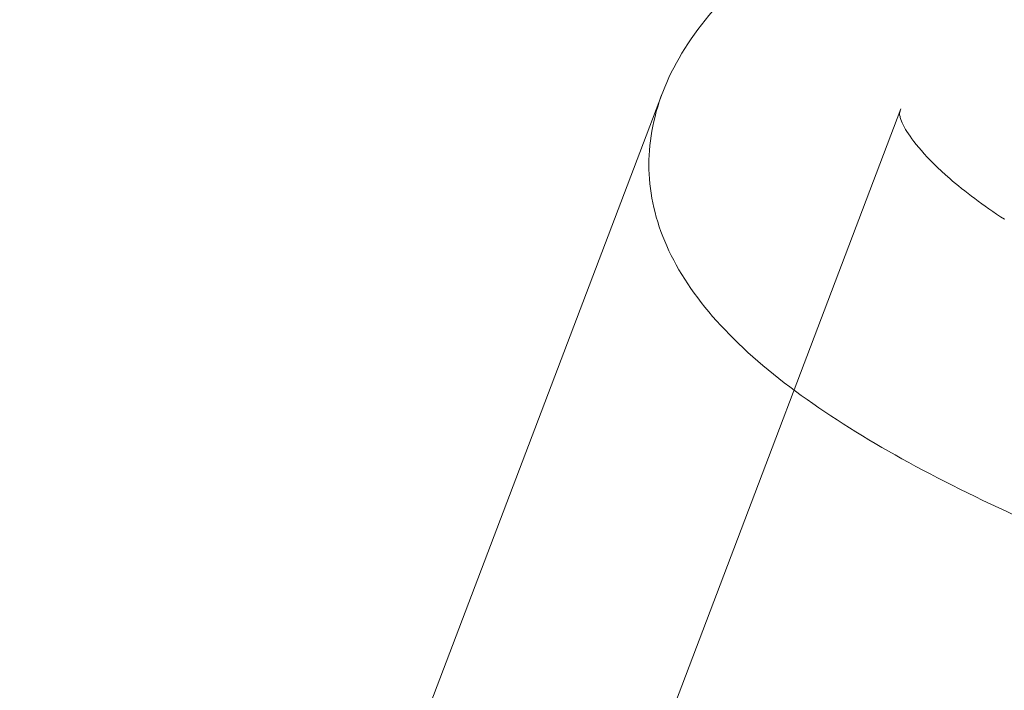
# Model space of a CAD drawing. Units: millimetres. Extents: x 31720 to 37316, y -5423 to 4393.
# Drawn here: x 32706 to 32724, y 382 to 394 of the extents above; entities that cross this region are included whole.
import ezdxf

# ---------------------------------------------------------------- set-up
doc = ezdxf.new("R2010")
doc.units = ezdxf.units.MM
doc.header["$LTSCALE"] = 500

# ---------------------------------------------------------------- blocks, each defined once
blk = doc.blocks.new('8057895')
at = {"color": 0, "linetype": 'Continuous', "lineweight": 0}
for p, q in [((138.458, -88.239), (149.157, -60.103)), ((142.153, -89.776), (153.33, -60.383))]:
    blk.add_line(p, q, dxfattribs=at)
for centre, major_axis, ratio, start_param, end_param in [((150, -53.704), (41, 0), 0.866645, -0.353814, 2.787779), ((150, -55.621), (-44.45, 0), 0.866645, -1.570796, 1.570796), ((150, -55.621), (44.45, 0), 0.866645, -1.570796, 1.570796), ((150, -55.621), (-42.45, 0), 0.866645, -1.570796, 1.570796), ((150, -55.621), (42.45, 0), 0.866645, -1.570796, 1.570796), ((150, -44.123), (-41, 0), 0.866645, -0.353814, 2.787779), ((150, -53.704), (-41, 0), 0.866645, -0.353814, 2.787779), ((153.485, -64.819), (1.653, 2.503), 0.000002, 0, 0.000011)]:
    blk.add_ellipse(centre, major_axis=major_axis, ratio=ratio, start_param=start_param, end_param=end_param, dxfattribs=at)
for points, knots in [([(189.909, -82.423), (189.901, -81.837), (189.851, -81.138), (189.672, -79.536), (189.534, -78.614), (189.151, -76.455), (188.886, -75.192), (188.2, -72.3), (187.755, -70.652), (186.64, -66.968), (185.94, -64.92), (184.268, -60.577), (183.27, -58.278), (181.011, -53.705), (179.744, -51.427), (177.004, -47.141), (175.546, -45.118), (172.492, -41.467), (170.921, -39.813), (167.706, -36.949), (166.09, -35.701), (162.851, -33.65), (161.247, -32.802), (158.092, -31.512), (156.547, -31.028), (153.552, -30.403), (152.095, -30.229), (149.278, -30.153), (147.904, -30.235), (145.23, -30.62), (143.917, -30.923), (141.335, -31.726), (140.059, -32.237), (137.526, -33.457), (136.269, -34.181), (133.764, -35.84), (132.522, -36.791), (130.043, -38.922), (128.819, -40.119), (126.386, -42.756), (125.194, -44.213), (122.843, -47.38), (121.703, -49.106), (119.487, -52.807), (118.428, -54.794), (116.415, -58.988), (115.477, -61.202), (113.762, -65.744), (112.996, -68.078), (111.714, -72.577), (111.189, -74.757), (110.473, -78.467), (110.237, -80.064), (110.112, -81.754), (110.095, -82.106), (110.091, -82.424)], [0, 0, 0, 0, 3.831659, 3.831659, 8.10839, 8.10839, 13.437935, 13.437935, 20.024198, 20.024198, 28.006566, 28.006566, 36.957643, 36.957643, 46.02887, 46.02887, 54.495008, 54.495008, 62.038695, 62.038695, 68.592811, 68.592811, 74.236034, 74.236034, 79.13424, 79.13424, 83.500263, 83.500263, 87.590482, 87.590482, 91.641868, 91.641868, 95.859549, 95.859549, 100.416728, 100.416728, 105.45054, 105.45054, 111.085944, 111.085944, 117.411576, 117.411576, 124.499929, 124.499929, 132.374822, 132.374822, 140.987742, 140.987742, 150.088803, 150.088803, 158.91899, 158.91899, 166.204863, 166.204863, 168.286329, 168.286329, 168.286329, 168.286329]), ([(105, -55.122), (105, -59.283), (105.769, -63.442), (108.768, -71.344), (110.999, -75.085), (116.702, -81.778), (120.178, -84.726), (128.026, -89.529), (132.399, -91.38), (141.599, -93.794), (146.424, -94.354), (156.036, -94.126), (160.821, -93.337), (169.865, -90.485), (174.122, -88.424), (181.671, -83.238), (184.963, -80.115), (189.471, -74.149), (191.014, -71.497), (192.194, -68.727)], [3.141593, 3.141593, 3.141593, 3.141593, 3.459279, 3.459279, 3.777681, 3.777681, 4.097492, 4.097492, 4.418383, 4.418383, 4.739792, 4.739792, 5.061326, 5.061326, 5.382679, 5.382679, 5.703426, 5.703426, 5.929371, 5.929371, 5.929371, 5.929371]), ([(162.638, -70.261), (161.822, -70), (160.97, -69.714), (159.258, -69.106), (158.399, -68.785), (155.903, -67.789), (154.352, -67.078), (151.873, -65.665), (150.773, -64.867), (149.664, -63.585), (149.382, -63.143), (149.009, -62.251), (148.92, -61.8), (148.919, -60.918), (149.009, -60.46), (149.383, -59.55), (149.667, -59.097), (150.781, -57.812), (151.885, -57.054), (154.376, -56.001), (155.938, -55.634), (158.452, -55.553), (159.318, -55.601), (161.041, -55.85), (161.9, -56.052), (162.721, -56.315)], [2.085532, 2.085532, 2.085532, 2.085532, 2.346468, 2.346468, 2.607403, 2.607403, 3.129273, 3.129273, 3.650169, 3.650169, 3.910617, 3.910617, 4.171065, 4.171065, 4.432688, 4.432688, 4.694311, 4.694311, 5.217557, 5.217557, 5.743088, 5.743088, 6.005853, 6.005853, 6.268619, 6.268619, 6.268619, 6.268619]), ([(108.763, -56.658), (108.83, -60.47), (109.612, -64.273), (112.529, -71.47), (114.659, -74.863), (120.05, -80.889), (123.303, -83.523), (130.6, -87.769), (134.641, -89.383), (143.102, -91.431), (147.522, -91.866), (156.294, -91.515), (160.646, -90.729), (168.844, -88.019), (172.688, -86.093), (179.486, -81.3), (182.437, -78.43), (186.374, -73.09), (187.688, -70.798), (188.705, -68.412)], [3.156752, 3.156752, 3.156752, 3.156752, 3.479374, 3.479374, 3.801068, 3.801068, 4.121148, 4.121148, 4.440096, 4.440096, 4.758536, 4.758536, 5.076866, 5.076866, 5.395402, 5.395402, 5.714604, 5.714604, 5.929371, 5.929371, 5.929371, 5.929371]), ([(112.763, -56.588), (112.823, -60.04), (113.556, -63.487), (116.298, -69.977), (118.285, -73.025), (123.283, -78.376), (126.261, -80.694), (132.904, -84.389), (136.553, -85.781), (144.17, -87.515), (148.133, -87.865), (155.981, -87.495), (159.864, -86.777), (167.172, -84.356), (170.592, -82.65), (176.65, -78.431), (179.278, -75.909), (182.867, -71.147), (184.092, -69.034), (185.025, -66.844)], [3.156752, 3.156752, 3.156752, 3.156752, 3.492639, 3.492639, 3.822111, 3.822111, 4.14176, 4.14176, 4.455467, 4.455467, 4.766749, 4.766749, 5.077558, 5.077558, 5.389396, 5.389396, 5.704616, 5.704616, 5.929371, 5.929371, 5.929371, 5.929371]), ([(153.33, -60.384), (153.292, -60.483), (153.3, -60.461), (153.32, -60.551), (153.341, -60.622), (153.522, -60.934), (153.776, -61.251), (154.445, -61.829), (154.768, -62.071), (155.138, -62.315)], [0, 0, 0, 0, 3.172393, 3.172393, 5.005351, 5.005351, 7.896789, 7.896789, 9.747573, 9.747573, 9.747573, 9.747573])]:
    blk.add_open_spline(points, degree=3, knots=knots, dxfattribs=at)

msp = doc.modelspace()

# ---------------------------------------------------------------- block references
msp.add_blockref('8057895', (32568.491, 452.745))

doc.saveas('drawing.dxf')
